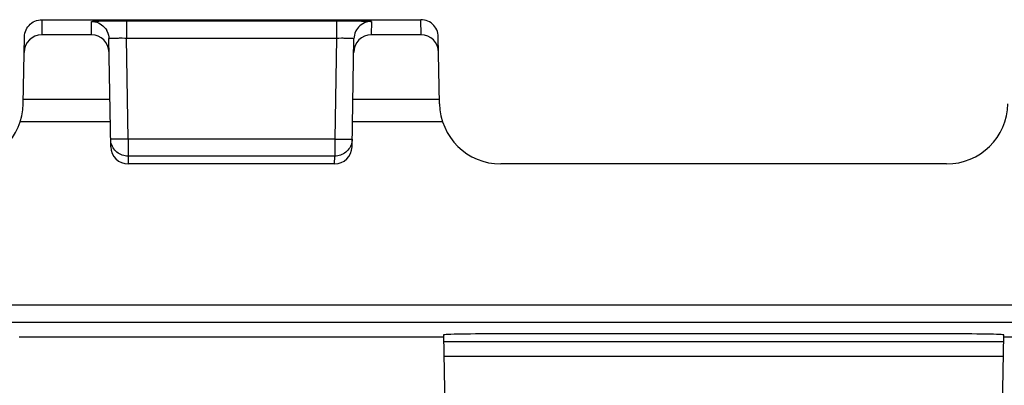
# Model space of a CAD drawing. Units: millimetres. Extents: x 173 to 373, y 188 to 267.
# Drawn here: x 332 to 343, y 202 to 206 of the extents above; entities that cross this region are included whole.
import ezdxf

# ---------------------------------------------------------------- set-up
doc = ezdxf.new("R2010")
doc.units = ezdxf.units.MM
doc.header["$LTSCALE"] = 30.734
doc.layers.add('RACCORDO', color=7, linetype='CONTINUOUS')

msp = doc.modelspace()

# ---------------------------------------------------------------- linework, layer by layer
at = {"layer": 'RACCORDO', "color": 250, "linetype": 'CONTINUOUS'}
for p, q in [((332.48, 205.931), (332.477, 205.759)), ((333.047, 205.759), (333.045, 205.91)), ((333.097, 205.914), (333.129, 205.915)), ((333.445, 205.917), (335.845, 205.917)), ((333.445, 205.917), (333.445, 205.721)), ((335.845, 205.917), (335.845, 205.721)), ((336.094, 205.916), (336.133, 205.915)), ((336.245, 205.91), (336.242, 205.759)), ((336.812, 205.759), (336.809, 205.931)), ((333.445, 205.721), (335.845, 205.721)), ((333.465, 204.566), (333.445, 205.721)), ((335.845, 205.721), (335.825, 204.566)), ((335.845, 205.721), (335.874, 205.721)), ((333.257, 205.02), (332.268, 205.02)), ((337.022, 205.02), (336.033, 205.02)), ((333.261, 204.761), (332.231, 204.761)), ((337.058, 204.761), (336.028, 204.761)), ((333.365, 204.564), (333.336, 204.564)), ((333.413, 204.565), (333.365, 204.564)), ((333.465, 204.566), (333.413, 204.565)), ((335.825, 204.566), (333.465, 204.566)), ((333.465, 204.566), (333.465, 204.369)), ((335.825, 204.566), (335.825, 204.369)), ((335.893, 204.565), (335.94, 204.564)), ((335.94, 204.564), (335.966, 204.564)), ((335.966, 204.564), (335.989, 204.564)), ((333.465, 204.369), (333.466, 204.281)), ((335.823, 204.281), (335.825, 204.369)), ((292.826, 202.671), (345.1, 202.671)), ((293.026, 202.471), (345.1, 202.471)), ((332.22, 202.302), (337.069, 202.302)), ((343.47, 202.302), (345.149, 202.302)), ((343.469, 202.247), (337.07, 202.247)), ((337.073, 202.084), (343.466, 202.084))]:
    msp.add_line(p, q, dxfattribs=at)
at = {"layer": 'RACCORDO', "color": 7, "linetype": 'CONTINUOUS'}
for p, q in [((332.48, 205.931), (336.809, 205.931)), ((333.179, 205.916), (333.238, 205.916)), ((333.238, 205.916), (333.321, 205.917)), ((333.321, 205.917), (333.445, 205.917)), ((335.845, 205.917), (335.961, 205.917)), ((335.961, 205.917), (336.041, 205.917)), ((336.041, 205.917), (336.094, 205.916)), ((332.267, 204.969), (332.28, 205.734)), ((333.047, 205.759), (332.477, 205.759)), ((333.266, 204.478), (333.245, 205.714)), ((336.023, 204.478), (336.045, 205.714)), ((336.812, 205.759), (336.242, 205.759)), ((337.023, 204.969), (337.009, 205.734)), ((335.825, 204.369), (333.465, 204.369)), ((335.823, 204.281), (333.466, 204.281)), ((342.817, 204.281), (337.723, 204.281)), ((337.069, 202.326), (337.09, 201.102)), ((342.771, 202.339), (337.769, 202.339)), ((343.449, 201.102), (343.47, 202.326))]:
    msp.add_line(p, q, dxfattribs=at)
for points in [[(332.28, 205.735), (332.281, 205.755), (332.285, 205.776), (332.291, 205.795), (332.298, 205.815), (332.308, 205.833), (332.319, 205.85), (332.333, 205.866), (332.347, 205.881), (332.364, 205.894), (332.381, 205.905), (332.399, 205.914), (332.419, 205.921), (332.439, 205.927), (332.459, 205.93), (332.48, 205.931)], [(337.009, 205.734), (337.008, 205.755), (337.004, 205.776), (336.999, 205.795), (336.991, 205.815), (336.982, 205.833), (336.97, 205.85), (336.957, 205.866), (336.942, 205.881), (336.926, 205.894), (336.908, 205.905), (336.89, 205.914), (336.871, 205.921), (336.851, 205.927), (336.83, 205.93), (336.809, 205.931)], [(333.219, 205.809), (333.226, 205.794), (333.234, 205.775), (333.24, 205.755), (333.243, 205.735), (333.245, 205.714)], [(336.067, 205.802), (336.063, 205.794), (336.055, 205.775), (336.05, 205.755), (336.046, 205.735), (336.045, 205.714)]]:
    msp.add_lwpolyline(points, dxfattribs=at)
at = {"layer": 'RACCORDO', "color": 250, "linetype": 'CONTINUOUS'}
for points in [[(333.045, 205.91), (333.046, 205.911), (333.049, 205.912), (333.055, 205.912), (333.062, 205.913), (333.072, 205.913), (333.083, 205.913), (333.097, 205.914)], [(333.045, 205.91), (333.065, 205.909), (333.086, 205.906), (333.106, 205.901), (333.125, 205.894), (333.144, 205.884), (333.161, 205.873), (333.177, 205.86), (333.192, 205.846), (333.205, 205.83), (333.217, 205.813), (333.219, 205.809)], [(333.129, 205.915), (333.169, 205.916), (333.179, 205.916)], [(336.245, 205.91), (336.224, 205.909), (336.204, 205.906), (336.184, 205.901), (336.164, 205.894), (336.146, 205.884), (336.128, 205.873), (336.112, 205.86), (336.097, 205.846), (336.084, 205.83), (336.073, 205.813), (336.067, 205.802)], [(336.133, 205.915), (336.171, 205.915), (336.187, 205.914), (336.202, 205.914), (336.214, 205.913), (336.225, 205.913), (336.234, 205.912), (336.24, 205.912), (336.243, 205.911), (336.245, 205.91)], [(333.245, 205.714), (333.245, 205.715), (333.247, 205.716), (333.25, 205.716), (333.253, 205.717), (333.258, 205.718), (333.264, 205.718), (333.271, 205.719), (333.278, 205.719), (333.287, 205.72), (333.296, 205.72), (333.307, 205.721), (333.318, 205.721), (333.329, 205.721), (333.341, 205.721), (333.355, 205.721), (333.368, 205.722), (333.383, 205.722), (333.398, 205.722)], [(333.398, 205.722), (333.429, 205.721), (333.445, 205.721)], [(335.874, 205.721), (335.903, 205.722), (335.917, 205.722), (335.93, 205.721), (335.943, 205.721), (335.956, 205.721), (335.967, 205.721), (335.979, 205.721), (335.989, 205.72), (335.999, 205.72), (336.008, 205.719), (336.016, 205.719), (336.023, 205.718), (336.03, 205.718), (336.035, 205.717), (336.039, 205.716), (336.042, 205.716), (336.044, 205.715), (336.045, 205.714)], [(333.336, 204.564), (333.311, 204.564), (333.301, 204.564), (333.291, 204.564), (333.283, 204.565), (333.277, 204.565), (333.271, 204.565), (333.268, 204.565), (333.265, 204.565), (333.265, 204.566)], [(333.465, 204.369), (333.447, 204.37), (333.43, 204.372), (333.414, 204.376), (333.397, 204.381), (333.381, 204.388), (333.366, 204.395), (333.351, 204.405), (333.337, 204.415), (333.325, 204.427), (333.313, 204.439), (333.302, 204.453), (333.293, 204.467), (333.285, 204.482), (333.278, 204.498), (333.272, 204.515), (333.268, 204.531), (333.266, 204.549)], [(335.825, 204.566), (335.842, 204.565), (335.893, 204.565)], [(336.025, 204.566), (336.024, 204.549), (336.021, 204.531), (336.017, 204.515), (336.012, 204.498), (336.005, 204.482), (335.997, 204.467), (335.987, 204.453), (335.977, 204.439)], [(335.989, 204.564), (335.998, 204.564), (336.006, 204.565), (336.013, 204.565), (336.018, 204.565), (336.022, 204.565), (336.024, 204.565), (336.025, 204.566)], [(335.977, 204.439), (335.965, 204.427), (335.952, 204.415), (335.938, 204.405), (335.924, 204.395), (335.908, 204.388), (335.892, 204.381), (335.876, 204.376), (335.859, 204.372), (335.842, 204.37), (335.825, 204.369)]]:
    msp.add_lwpolyline(points, dxfattribs=at)
at = {"layer": 'RACCORDO', "color": 7, "linetype": 'CONTINUOUS'}
for centre, start, end in [((331.567, 204.981), 270, 359), ((337.723, 204.981), 181, 270), ((342.817, 204.981), 270, 359)]:
    msp.add_arc(centre, 0.7, start, end, dxfattribs=at)
for centre, major_axis, ratio, start_param, end_param in [((332.477, 205.552), (0.002, 0.206), 0.969615, 0.008634, 1.561979), ((333.047, 205.552), (-0.002, 0.206), 0.969615, -1.561979, -0.008634), ((336.242, 205.552), (0.002, 0.206), 0.969615, 0.008634, 1.561979), ((336.813, 205.552), (-0.002, 0.206), 0.969615, -1.561979, -0.008634), ((333.466, 204.481), (-0.003, 0.2), 0.999962, 1.570796, 3.12414), ((335.823, 204.481), (0.003, 0.2), 0.999962, -3.12414, -1.570796), ((337.769, 202.326), (0.7, 0), 0.01746, 1.571406, 3.141898), ((342.77, 202.326), (0.7, 0), 0.01746, -0.000305, 1.570187)]:
    msp.add_ellipse(centre, major_axis=major_axis, ratio=ratio, start_param=start_param, end_param=end_param, dxfattribs=at)

doc.saveas('drawing.dxf')
